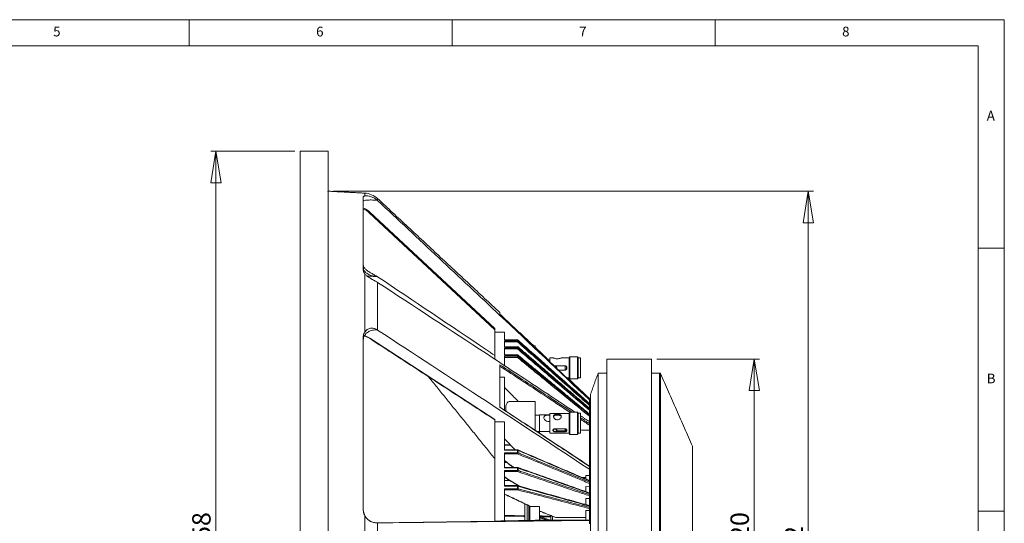
# Model space of a CAD drawing. Units: millimetres. Extents: x 5 to 415, y 5 to 292.
# Drawn here: x 228 to 415, y 196 to 292 of the extents above; entities that cross this region are included whole.
import ezdxf

# ---------------------------------------------------------------- set-up
doc = ezdxf.new("R2010")
doc.units = ezdxf.units.MM
doc.header["$PDSIZE"] = -1
doc.styles.add('SLDTEXTSTYLE0', font='TXT', dxfattribs={"width": 0.75})
doc.dimstyles.new('SLDDIMSTYLE1', dxfattribs={"dimtxt": 3.5, "dimasz": 6, "dimexe": 0, "dimexo": 0.0625, "dimgap": 0.875, "dimtad": 1, "dimtoh": 1, "dimdec": 0, "dimlfac": 3, "dimzin": 12, "dimdsep": 46, "dimtxsty": 'Standard', "dimblk1": 'CLOSED', "dimblk2": 'CLOSED', "dimsah": 1, "dimcen": 0.09, "dimadec": 0, "dimazin": 0, "dimtfac": 1, "dimtdec": 0, "dimtofl": 0, "dimtmove": 0, "dimatfit": 3, "dimldrblk": 'CLOSED', "dimfxl": 0, "dimtolj": 1, "dimtzin": 12, "dimarcsym": 0})
doc.dimstyles.new('SLDDIMSTYLE2', dxfattribs={"dimtxt": 3.5, "dimasz": 6, "dimexe": 0, "dimexo": 0.0625, "dimgap": 0.875, "dimtad": 1, "dimtoh": 1, "dimlfac": 3, "dimzin": 12, "dimdsep": 46, "dimtxsty": 'Standard', "dimblk1": 'CLOSED', "dimblk2": 'CLOSED', "dimsah": 1, "dimcen": 0.09, "dimadec": 0, "dimazin": 0, "dimtfac": 1, "dimtofl": 0, "dimtmove": 0, "dimatfit": 3, "dimldrblk": 'CLOSED', "dimfxl": 0, "dimtolj": 1, "dimtzin": 12, "dimarcsym": 0})

# ---------------------------------------------------------------- blocks, each defined once
blk = doc.blocks.new('_CLOSED')
at = {"color": 0, "linetype": 'ByBlock', "lineweight": -2}
for p, q in [((-1, 0.166667), (0, 0)), ((-1, 0.166667), (-1, -0.166667)), ((0, 0), (-1, -0.166667)), ((0, 0), (-1, 0))]:
    blk.add_line(p, q, dxfattribs=at)
blk = doc.blocks.new('*D5')
at = {"color": 7, "linetype": 'Continuous', "lineweight": 0}
for p, q in [((287.44, 259.36), (378.74, 259.36)), ((377.74, 122.17), (377.74, 259.36)), ((287.44, 122.17), (378.74, 122.17))]:
    blk.add_line(p, q, dxfattribs=at)
at = {"color": 7, "linetype": 'Continuous', "lineweight": 0, "xscale": 6, "yscale": 6}
for p, rotation in [((377.74, 259.36, 0.03), 90.0000000000004), ((377.74, 122.17, 0.03), 270.0000000000004)]:
    blk.add_blockref('_CLOSED', p, dxfattribs=dict(at, rotation=rotation))
at = {"color": 7, "linetype": 'Continuous', "lineweight": 0, "insert": (373.23, 187.71), "char_height": 3.5, "attachment_point": 1, "rotation": 90, "style": 'SLDTEXTSTYLE0'}
blk.add_mtext('412', dxfattribs=at)
blk = doc.blocks.new('*D6')
at = {"color": 7, "linetype": 'Continuous', "lineweight": 0}
for p, q in [((348.91, 227.43), (368.46, 227.43)), ((367.46, 227.43), (367.46, 154.1)), ((348.91, 154.1), (368.46, 154.1))]:
    blk.add_line(p, q, dxfattribs=at)
at = {"color": 7, "linetype": 'Continuous', "lineweight": 0, "xscale": 6, "yscale": 6}
for p, rotation in [((367.46, 227.43, -49.94), 90.0000000000004), ((367.46, 154.1, -49.94), 270.0000000000004)]:
    blk.add_blockref('_CLOSED', p, dxfattribs=dict(at, rotation=rotation))
at = {"color": 7, "linetype": 'Continuous', "lineweight": 0, "char_height": 3.5, "attachment_point": 1, "rotation": 90, "style": 'SLDTEXTSTYLE0'}
for s, insert in [('220', (362.94, 190.35)), ('%%c', (362.94, 185.07))]:
    blk.add_mtext(s, dxfattribs=dict(at, insert=insert))
blk = doc.blocks.new('*D10')
at = {"color": 7, "linetype": 'Continuous', "lineweight": 0}
for p, q in [((280.11, 266.96), (264.11, 266.96)), ((265.11, 114.56), (265.11, 266.96)), ((280.11, 114.56), (264.11, 114.56))]:
    blk.add_line(p, q, dxfattribs=at)
at = {"color": 7, "linetype": 'Continuous', "lineweight": 0, "xscale": 6, "yscale": 6}
for p, rotation in [((265.11, 266.96, -49.94), 90.0000000000004), ((265.11, 114.56, -49.94), 270.0000000000004)]:
    blk.add_blockref('_CLOSED', p, dxfattribs=dict(at, rotation=rotation))
at = {"color": 7, "linetype": 'Continuous', "lineweight": 0, "char_height": 3.5, "attachment_point": 1, "rotation": 90, "style": 'SLDTEXTSTYLE0'}
for s, insert in [('458', (260.6, 190.35)), ('%%c', (260.6, 185.07))]:
    blk.add_mtext(s, dxfattribs=dict(at, insert=insert))

msp = doc.modelspace()

# ---------------------------------------------------------------- linework, layer by layer
at = {"color": 7, "linetype": 'Continuous', "lineweight": 0}
for p, q in [((415, 292), (5, 292)), ((260, 287), (260, 292)), ((310, 292), (310, 287)), ((360, 287), (360, 292)), ((415, 5), (415, 292)), ((410, 287), (10, 287)), ((410, 287), (410, 60.25)), ((415, 248.5), (410, 248.5)), ((410, 198.5), (415, 198.5))]:
    msp.add_line(p, q, dxfattribs=at)
at = {"color": 7, "linetype": 'Continuous', "lineweight": 15}
for p, q in [((281.111, 266.9647), (281.111, 114.5647)), ((286.4444, 266.9647), (286.4444, 114.5647)), ((293.4143, 258.9978), (293.4143, 258.4581)), ((293.111, 258.3091), (293.111, 244.4003)), ((295.711, 257.6972), (295.711, 257.6595)), ((295.8338, 257.9708), (295.8338, 257.587)), ((318.111, 233.0173), (294.2646, 255.2526)), ((294.3783, 255.3724), (318.111, 233.2431)), ((293.4143, 243.6211), (293.4143, 232.575)), ((295.711, 243.1657), (295.711, 243.1388)), ((295.8338, 242.0119), (295.8338, 232.9435)), ((319.111, 236.2645), (319.111, 235.8335)), ((295.711, 233.0204), (295.711, 232.9941)), ((318.111, 232.5388), (318.111, 233.2431)), ((319.9444, 232.5388), (318.111, 232.5388)), ((318.111, 232.5388), (318.111, 227.4623)), ((319.9444, 232.5388), (319.9444, 231.0533)), ((293.111, 231.6091), (293.111, 198.8482)), ((294.3783, 231.3972), (318.111, 215.9458)), ((322.441, 231.0533), (319.9444, 231.0533)), ((319.9444, 230.8969), (322.441, 230.8969)), ((319.9444, 230.8969), (319.9444, 229.7671)), ((322.441, 230.6852), (319.9444, 230.6852)), ((322.441, 231.0613), (322.441, 231.0533)), ((322.441, 230.8969), (322.441, 231.0533)), ((322.441, 230.6852), (322.441, 230.8969)), ((322.5547, 231.0107), (322.5547, 230.8544)), ((322.441, 229.7671), (319.9444, 229.7671)), ((319.9444, 229.5699), (322.441, 229.5699)), ((319.9444, 229.5699), (319.9444, 228.1842)), ((322.441, 229.3499), (319.9444, 229.3499)), ((322.441, 229.7802), (322.441, 229.7671)), ((322.441, 229.5699), (322.441, 229.7671)), ((322.441, 229.5699), (322.441, 229.3499)), ((322.5547, 229.7259), (322.5547, 229.5289)), ((325.7777, 229.9286), (325.7777, 229.5807)), ((322.441, 228.1842), (319.9444, 228.1842)), ((319.9444, 227.9476), (322.441, 227.9476)), ((319.9444, 227.9476), (319.9444, 226.2451)), ((322.441, 227.721), (319.9444, 227.721)), ((322.441, 228.2035), (322.441, 228.1842)), ((322.441, 227.9476), (322.441, 228.1842)), ((322.441, 227.721), (322.441, 227.9476)), ((322.5547, 228.1446), (322.5547, 227.9083)), ((328.611, 227.6452), (328.611, 226.8975)), ((332.289, 227.6452), (332.289, 223.8786)), ((332.3724, 227.8786), (332.3724, 223.6452)), ((333.8724, 227.8786), (333.8724, 223.6452)), ((333.9557, 227.6619), (333.9557, 223.8619)), ((334.4444, 227.6619), (334.4444, 223.8619)), ((339.4444, 154.098), (339.4444, 227.4313)), ((347.911, 154.098), (347.911, 227.4313)), ((319.111, 226.3508), (319.111, 218.2151)), ((329.5777, 226.1388), (331.4444, 226.1388)), ((330.2416, 225.3416), (331.4444, 225.3416)), ((331.4444, 225.3389), (330.2446, 225.3389)), ((331.4444, 225.3389), (331.4444, 225.3416)), ((331.511, 226.1284), (331.511, 225.3416)), ((337.7777, 224.7647), (337.7777, 156.7647)), ((349.469, 224.7647), (349.469, 169.3475)), ((349.6215, 224.6652), (349.6215, 169.4102)), ((319.111, 224.0079), (319.9444, 224.0079)), ((319.9444, 224.0079), (319.9444, 217.7182)), ((325.7777, 219.3676), (325.7777, 213.8798)), ((336.111, 219.7869), (336.111, 219.6456)), ((336.111, 219.6997), (336.111, 218.9703)), ((336.111, 219.6456), (336.111, 217.9548)), ((336.3444, 220.7647), (336.3444, 160.7647)), ((332.3724, 217.3176), (332.3724, 213.0842)), ((333.8724, 217.3176), (333.8724, 213.0842)), ((336.111, 219.013), (336.111, 218.9703)), ((336.111, 218.9643), (336.111, 218.8861)), ((336.111, 218.7621), (336.111, 218.2835)), ((336.111, 218.7621), (336.111, 218.0693)), ((336.111, 218.6165), (336.111, 217.271)), ((336.111, 218.1894), (336.111, 216.8646)), ((336.111, 218.0595), (336.111, 217.9609)), ((336.111, 217.6849), (336.111, 216.9616)), ((336.111, 217.271), (336.111, 216.9764)), ((336.111, 217.1572), (336.111, 215.8822)), ((318.111, 215.454), (318.111, 215.9458)), ((319.9444, 215.454), (318.111, 215.454)), ((318.111, 215.454), (318.111, 196.5722)), ((319.9444, 215.454), (319.9444, 210.0622)), ((326.6444, 216.7842), (326.6444, 214.0673)), ((328.611, 217.0842), (328.611, 213.3176)), ((332.289, 217.0842), (332.289, 213.3176)), ((333.9557, 217.1009), (333.9557, 213.3009)), ((334.4444, 217.1009), (334.4444, 213.3009)), ((336.111, 216.9469), (336.111, 216.8287)), ((336.111, 216.5484), (336.111, 215.3028)), ((336.111, 216.3844), (336.111, 215.5639)), ((336.111, 215.9215), (336.111, 215.5199)), ((336.111, 215.5199), (336.111, 215.1524)), ((326.611, 214.5342), (326.611, 213.3434)), ((326.6444, 214.0673), (326.6444, 213.6176)), ((329.5777, 214.1626), (331.4444, 214.1626)), ((329.5777, 213.6041), (329.5777, 213.6198)), ((331.4444, 213.6041), (329.5777, 213.6041)), ((329.8855, 213.7633), (331.4444, 213.7633)), ((331.4444, 213.6041), (331.4444, 213.7633)), ((331.511, 214.1461), (331.511, 213.7552)), ((331.5944, 214.0489), (331.6215, 214.0521)), ((336.111, 214.8574), (336.111, 213.8686)), ((336.111, 213.8686), (336.111, 205.9934)), ((321.1139, 211.0682), (319.9444, 211.0682)), ((322.441, 210.0622), (319.9444, 210.0622)), ((322.441, 210.1529), (322.441, 210.0622)), ((322.441, 209.6156), (322.441, 210.0622)), ((322.5547, 210.0418), (322.5547, 209.5957)), ((355.7161, 210.8289), (355.7161, 178.1259)), ((355.7444, 210.6945), (355.7444, 178.2105)), ((319.9444, 209.6156), (322.441, 209.6156)), ((319.9444, 209.6156), (319.9444, 206.7048)), ((322.441, 209.3919), (319.9444, 209.3919)), ((322.441, 209.6156), (322.441, 209.3919)), ((320.3585, 207.7699), (319.9444, 207.7699)), ((322.441, 206.7048), (319.9444, 206.7048)), ((319.9444, 206.2403), (322.441, 206.2403)), ((319.9444, 206.2403), (319.9444, 203.2262)), ((322.441, 206.024), (319.9444, 206.024)), ((322.441, 206.8088), (322.441, 206.7048)), ((322.441, 206.2403), (322.441, 206.7048)), ((322.441, 206.024), (322.441, 206.2403)), ((322.5547, 206.688), (322.5547, 206.2239)), ((336.111, 207.0051), (336.111, 206.4516)), ((336.111, 206.4516), (336.111, 205.271)), ((320.9487, 204.3423), (319.9444, 204.3423)), ((335.4444, 204.9143), (334.7045, 204.9143)), ((335.4444, 205.296), (335.4444, 204.605)), ((336.111, 205.271), (336.111, 204.3193)), ((336.111, 204.2345), (336.111, 204.0114)), ((322.441, 203.2262), (319.9444, 203.2262)), ((319.9444, 202.7472), (322.441, 202.7472)), ((319.9444, 202.7472), (319.9444, 196.5722)), ((322.441, 202.54), (319.9444, 202.54)), ((322.441, 203.3438), (322.441, 203.2262)), ((322.441, 202.7472), (322.441, 203.2262)), ((322.441, 202.54), (322.441, 202.7472)), ((322.5547, 203.213), (322.5547, 202.7345)), ((336.111, 203.1327), (335.4444, 203.1482)), ((335.4444, 203.1482), (335.4444, 202.2152)), ((336.111, 203.7606), (336.111, 203.1327)), ((336.111, 203.1327), (336.111, 201.978)), ((336.111, 200.8965), (335.4444, 200.9092)), ((335.4444, 200.9092), (335.4444, 199.7543)), ((336.111, 201.8815), (336.111, 201.6493)), ((336.111, 201.4108), (336.111, 200.8965)), ((336.111, 200.8965), (336.111, 199.1119)), ((323.8537, 199.8914), (323.8537, 196.7075)), ((324.2939, 199.6894), (324.2939, 196.7203)), ((324.5877, 199.5419), (324.5877, 196.7154)), ((324.7777, 199.4432), (324.7777, 196.7188)), ((326.611, 199.3752), (324.9711, 199.3752)), ((326.611, 199.3752), (326.611, 196.7188)), ((336.111, 198.5832), (335.4444, 198.593)), ((335.4444, 198.593), (335.4444, 196.7548)), ((336.111, 199.4438), (336.111, 199.2044)), ((336.111, 198.9801), (336.111, 198.5832)), ((336.111, 198.5832), (336.111, 196.7553)), ((293.4143, 197.6279), (293.4143, 182.1999)), ((318.111, 196.5634), (295.354, 196.2971)), ((318.111, 196.5634), (318.111, 196.5722)), ((318.111, 196.5722), (319.9444, 196.5722)), ((319.111, 196.604), (319.9444, 196.604)), ((324.7777, 196.7179), (324.7777, 196.7188)), ((324.7777, 196.7188), (326.611, 196.7188)), ((325.7777, 196.7509), (326.611, 196.7509)), ((326.611, 198.4175), (326.9167, 198.413)), ((326.611, 197.4333), (328.7777, 197.4333)), ((326.611, 197.41), (326.9167, 197.4061)), ((335.4444, 196.7617), (326.611, 196.7617)), ((326.7059, 196.7624), (326.7059, 197.2476)), ((328.7777, 197.6749), (328.7777, 196.7782)), ((329.111, 197.5476), (329.111, 196.7617)), ((335.4444, 197.2574), (329.8141, 197.2574)), ((336.111, 196.734), (336.111, 196.7553)), ((336.111, 196.734), (336.111, 196.0892)), ((295.711, 196.257), (295.711, 196.2565)), ((295.8338, 196.2579), (295.8338, 183.5922))]:
    msp.add_line(p, q, dxfattribs=at)
at = {"color": 7, "linetype": 'Continuous', "lineweight": 15, "flags": 128}
for points in [[(322.5547, 231.0107), (322.5525, 231.0184), (322.5517, 231.0192)], [(322.5547, 229.7259), (322.5525, 229.7363), (322.5497, 229.7399)], [(322.5547, 228.1446), (322.5525, 228.1577), (322.5471, 228.1653)], [(328.611, 215.637), (328.4736, 215.5709), (328.1981, 215.5486), (327.9658, 215.6125), (327.7547, 215.7448), (327.5702, 215.9474), (327.4613, 216.1806), (327.4507, 216.3775), (327.517, 216.5241), (327.6531, 216.632), (327.8681, 216.7029), (328.147, 216.7345), (328.2777, 216.7374), (328.2777, 216.7374)], [(329.5777, 213.6198), (329.7052, 213.6376), (329.8134, 213.688), (329.8856, 213.7635), (329.911, 213.8526), (329.8856, 213.9416), (329.8134, 214.0171), (329.7052, 214.0676), (329.5777, 214.0853), (329.4501, 214.0676), (329.342, 214.0171), (329.2697, 213.9416), (329.2444, 213.8526), (329.2697, 213.7635), (329.342, 213.688), (329.4501, 213.6376), (329.5777, 213.6198)], [(331.5379, 214.1499), (331.5354, 214.1482), (331.5174, 214.1293), (331.511, 214.1071), (331.5174, 214.0848), (331.5354, 214.0659), (331.5625, 214.0533), (331.5944, 214.0489), (331.6102, 214.05)], [(331.5379, 214.1499), (331.5354, 214.1482), (331.5174, 214.1293), (331.511, 214.1071), (331.5174, 214.0848), (331.5354, 214.0659), (331.5625, 214.0533), (331.5944, 214.0489)]]:
    msp.add_lwpolyline(points, dxfattribs=at)
at = {"color": 7, "linetype": 'Continuous', "lineweight": 15}
for centre, radius, start, end in [((293.2132, 255.1606), 3.8425, 47, 87), ((291.9914, 252.8126), 3.5, 47.00214, 71.343902), ((291.9914, 252.8146), 3.3334, 47.00254, 70.373479), ((290.9242, 258.5361), 4.684, 315.492602, 317.512696), ((292.2557, 228.0731), 3.944, 57.440375, 74.401527), ((294.3173, 231.4566), 0.0851, 249.428347, 315.788298), ((322.441, 230.8946), 0.1667, 48.375537, 90), ((322.4416, 230.8819), 0.1713, 48.702927, 90.197629), ((322.4416, 230.7252), 0.1717, 48.83201, 90.21453), ((322.182, 230.982), 0.3939, 311.11454, 341.10746), ((322.441, 229.6136), 0.1667, 49.285507, 90), ((322.4419, 229.5925), 0.1746, 49.792304, 90.31441), ((322.442, 229.3948), 0.1751, 49.960649, 90.333901), ((322.2062, 229.6246), 0.3614, 310.521723, 344.631775), ((322.441, 228.0368), 0.1667, 50.443398, 90), ((322.4424, 228.0051), 0.179, 51.157783, 90.44519), ((322.4424, 227.7679), 0.1797, 51.367429, 90.461491), ((322.2227, 227.9816), 0.34, 309.953398, 347.546747), ((329.5777, 225.7383), 0.3333, 347.573816, 105.562548), ((349.469, 224.598), 0.1667, 23.772349, 90), ((322.441, 209.9863), 0.1667, 66.811365, 90), ((322.446, 209.7632), 0.2991, 68.688169, 90.952985), ((322.4575, 210.0546), 0.098, 352.489005, 59.908062), ((355.411, 210.6945), 0.3333, 0, 23.772349), ((322.4461, 209.3106), 0.3051, 69.150388, 90.9559), ((322.3189, 209.5936), 0.2357, 301.184901, 0.516468), ((322.441, 206.6421), 0.1667, 70.478366, 90), ((322.4465, 206.3501), 0.3548, 72.246492, 90.883972), ((322.4465, 205.8759), 0.3645, 72.740846, 90.868034), ((322.3357, 206.2162), 0.2191, 298.73047, 2.029817), ((322.4475, 206.7028), 0.1082, 352.116181, 62.958246), ((322.441, 203.1771), 0.1667, 74.462843, 90), ((322.4468, 202.7794), 0.4468, 76.026769, 90.740077), ((322.4468, 202.2836), 0.4636, 76.551114, 90.720844), ((322.3529, 202.722), 0.2022, 295.841629, 3.562965), ((322.4359, 203.2287), 0.1198, 352.453272, 65.476889)]:
    msp.add_arc(centre, radius, start, end, dxfattribs=at)
for points in [[(286.4444, 266.9647), (281.111, 266.9647)], [(293.4143, 258.9978), (286.4444, 259.3631)], [(295.711, 257.6972), (295.8338, 257.587)], [(319.111, 236.2645), (295.8338, 257.9708)], [(293.8513, 243.2089), (295.711, 243.1388)], [(295.711, 243.1657), (295.8338, 243.0869)], [(295.8338, 242.0119), (295.711, 242.0888)], [(319.111, 235.9761), (325.5348, 229.9286)], [(295.711, 233.0204), (295.8338, 232.9435)], [(294.2874, 231.3769), (318.111, 215.8662)], [(322.441, 231.0613), (319.9444, 231.0613)], [(336.1112, 218.9702), (322.5517, 231.0192)], [(322.441, 229.7802), (319.9444, 229.7802)], [(336.1117, 218.0688), (322.5497, 229.7399)], [(325.7777, 229.9286), (325.3832, 229.9286)], [(322.441, 228.2035), (319.9444, 228.2035)], [(336.112, 216.9608), (322.5471, 228.1653)], [(329.2832, 227.6452), (328.611, 227.6452)], [(332.289, 227.6452), (330.77, 227.6452)], [(332.3724, 227.8786), (332.289, 227.6452)], [(333.8724, 227.8786), (332.3724, 227.8786)], [(333.9557, 227.6619), (333.8724, 227.8786)], [(334.4444, 227.6619), (333.9557, 227.6619)], [(347.911, 227.4313), (339.4444, 227.4313)], [(329.911, 225.7383), (329.911, 225.742)], [(337.7777, 224.7647), (336.3444, 220.7647)], [(339.4444, 224.7647), (337.7777, 224.7647)], [(349.469, 224.7647), (347.911, 224.7647)], [(355.7161, 210.8289), (349.6215, 224.6652)], [(318.111, 208.4992), (305.5244, 224.0609)], [(331.7875, 223.8786), (332.289, 223.8786)], [(331.9384, 223.8786), (336.111, 219.9297)], [(332.289, 223.8786), (332.3724, 223.6452)], [(332.3724, 223.6452), (333.8724, 223.6452)], [(333.8724, 223.6452), (333.9557, 223.8619)], [(333.9557, 223.8619), (334.4444, 223.8619)], [(322.6022, 219.3676), (319.9444, 222.0492)], [(325.7777, 219.3676), (321.0287, 219.3676)], [(336.1117, 219.1895), (336.111, 219.1901)], [(332.3724, 217.3176), (332.289, 217.0842)], [(333.8724, 217.3176), (332.3724, 217.3176)], [(333.9557, 217.1009), (333.8724, 217.3176)], [(336.111, 218.97), (336.111, 218.9643)], [(336.1117, 217.3003), (336.111, 217.3009)], [(326.6444, 216.7509), (325.7777, 216.7509)], [(328.611, 216.7842), (326.6444, 216.7842)], [(332.289, 217.0842), (328.611, 217.0842)], [(334.4444, 217.1009), (333.9557, 217.1009)], [(336.111, 215.5199), (334.4444, 216.6225)], [(334.4444, 216.2531), (336.111, 215.1524)], [(336.111, 214.8574), (334.4444, 215.9587)], [(326.129, 213.6509), (326.6444, 213.6509)], [(326.6444, 213.6176), (328.611, 213.6176)], [(329.2444, 214.0118), (329.2444, 213.8526)], [(329.911, 214.0825), (329.911, 214.1626)], [(329.911, 213.8526), (329.911, 214.0673)], [(331.679, 213.8369), (331.5854, 214.1268)], [(331.679, 213.8369), (331.5854, 214.1268)], [(331.7091, 213.7968), (331.6951, 213.8155)], [(331.7091, 213.7968), (331.6951, 213.8155)], [(322.017, 210.1529), (319.9444, 212.2534)], [(328.611, 213.3176), (332.289, 213.3176)], [(332.289, 213.3176), (332.3724, 213.0842)], [(332.3724, 213.0842), (333.8724, 213.0842)], [(333.8724, 213.0842), (333.9557, 213.3009)], [(333.9557, 213.3009), (334.4444, 213.3009)], [(336.3444, 212.7647), (336.111, 212.7647)], [(321.0936, 211.0887), (319.9444, 211.0887)], [(322.441, 210.1529), (319.9444, 210.1529)], [(336.112, 204.3113), (322.5066, 210.1394)], [(319.9426, 208.0803), (321.6462, 206.8088)], [(319.9444, 208.1376), (321.7246, 206.8088)], [(320.3395, 207.7841), (319.9444, 207.7841)], [(322.441, 206.8088), (319.9444, 206.8088)], [(336.112, 201.9719), (322.4967, 206.7992)], [(319.9428, 204.9574), (322.6801, 203.2836)], [(320.9342, 204.3512), (319.9444, 204.3512)], [(335.4444, 205.296), (336.111, 205.271)], [(319.9444, 203.428), (320.0992, 203.3438)], [(322.441, 203.3438), (319.9444, 203.3438)], [(336.1113, 199.5494), (322.4856, 203.3377)], [(319.9443, 201.7228), (324.8753, 199.396)], [(319.111, 196.6146), (324.7777, 196.7179)], [(319.9444, 197.653), (323.8537, 197.6066)], [(323.8537, 197.494), (319.9444, 197.5652)], [(326.611, 197.5738), (328.7777, 197.5481)], [(328.109, 196.7617), (326.7059, 197.2476)], [(326.7059, 196.7624), (326.7081, 196.7617)], [(326.8656, 198.4137), (329.7217, 197.2746)], [(336.111, 196.7553), (335.4444, 196.7548)], [(295.8338, 196.2579), (295.711, 196.2565)]]:
    msp.add_open_spline(points, degree=1, dxfattribs=at)
for points, knots in [([(293.111, 258.3091), (293.1362, 258.3491), (293.1727, 258.407), (293.3572, 258.4461), (293.4143, 258.4581)], [0, 0, 0, 0, 0.6900828, 1, 1, 1, 1]), ([(293.4143, 258.4581), (293.5559, 258.4746), (293.8395, 258.5076), (294.472, 258.4021), (295.1358, 258.1356), (295.5204, 257.8424), (295.711, 257.6972)], [0, 0, 0, 0, 0.25887185, 0.51858213, 0.76148593, 1, 1, 1, 1]), ([(295.711, 257.6595), (295.4204, 257.6717), (294.8392, 257.6963), (294.0631, 257.6883), (293.4763, 257.6416), (293.158, 257.5635), (293.1247, 257.4953), (293.111, 257.4674)], [0, 0, 0, 0, 0.21313519, 0.42629293, 0.63896405, 0.85175008, 1, 1, 1, 1]), ([(295.8338, 257.587), (303.6019, 250.3136), (317.0658, 237.707), (330.4492, 225.015), (336.111, 219.6456)], [0, 0, 0, 0, 0.57694966, 1, 1, 1, 1]), ([(293.111, 245.4425), (293.1362, 245.2639), (293.1727, 245.005), (293.3572, 244.7625), (293.4143, 244.6874)], [0, 0, 0, 0, 0.69008317, 1, 1, 1, 1]), ([(295.711, 243.1388), (295.4204, 243.1676), (294.8392, 243.2254), (294.0631, 243.5333), (293.4763, 243.9612), (293.158, 244.4226), (293.1247, 244.7184), (293.111, 244.8398)], [0, 0, 0, 0, 0.21313507, 0.42629266, 0.63896357, 0.85174976, 1, 1, 1, 1]), ([(293.4143, 243.6211), (293.2991, 243.7978), (293.132, 244.0539), (293.116, 244.3183), (293.111, 244.4003)], [0, 0, 0, 0, 0.6900478, 1, 1, 1, 1]), ([(293.4143, 244.6874), (293.5559, 244.5445), (293.8395, 244.2582), (294.472, 243.8667), (295.1358, 243.5029), (295.5204, 243.2774), (295.711, 243.1657)], [0, 0, 0, 0, 0.25887159, 0.51858215, 0.76148626, 1, 1, 1, 1]), ([(295.711, 242.0888), (295.498, 242.2103), (295.0708, 242.4541), (294.3754, 242.8375), (293.7883, 243.225), (293.5365, 243.4917), (293.4143, 243.6211)], [0, 0, 0, 0, 0.26480961, 0.53103359, 0.77244911, 1, 1, 1, 1]), ([(295.8338, 243.0869), (302.7437, 238.4621), (310.1845, 233.482), (317.5831, 228.4699), (318.111, 228.1122)], [0, 0, 0, 0, 0.92864363, 1, 1, 1, 1]), ([(333.3711, 217.3325), (329.4676, 219.9201), (323.8632, 223.6351), (311.3471, 231.859), (302.735, 237.4953), (295.8338, 242.0119)], [0, 0, 0, 0, 0.31318667, 0.44964001, 1, 1, 1, 1]), ([(336.111, 219.7869), (333.2781, 222.4715), (327.6219, 227.8315), (321.9447, 233.1692), (319.111, 235.8335)], [0, 0, 0, 0, 0.50086433, 1, 1, 1, 1]), ([(295.711, 232.9941), (295.4204, 232.9826), (294.8392, 232.9596), (294.0631, 232.6404), (293.4763, 232.1464), (293.158, 231.5746), (293.1247, 231.1824), (293.111, 231.0213)], [0, 0, 0, 0, 0.21313491, 0.42629227, 0.63896312, 0.85174976, 1, 1, 1, 1]), ([(293.111, 231.6091), (293.1362, 231.8443), (293.1727, 232.1851), (293.3572, 232.4827), (293.4143, 232.575)], [0, 0, 0, 0, 0.69008071, 1, 1, 1, 1]), ([(293.4143, 232.575), (293.5559, 232.7412), (293.8395, 233.0741), (294.472, 233.3164), (295.1358, 233.3034), (295.5204, 233.1142), (295.711, 233.0204)], [0, 0, 0, 0, 0.25887196, 0.51858195, 0.76148672, 1, 1, 1, 1]), ([(295.8338, 232.9435), (302.7383, 228.4294), (316.2019, 219.6268), (329.5891, 210.7676), (336.111, 206.4516)], [0, 0, 0, 0, 0.51282003, 1, 1, 1, 1]), ([(293.3418, 231.8001), (293.4255, 231.7766), (293.6914, 231.702), (294.005, 231.5505), (294.2191, 231.4189), (294.2874, 231.3769)], [0, 0, 0, 0, 0.238205169, 0.756950068, 1, 1, 1, 1]), ([(336.111, 218.6165), (335.3013, 219.3313), (332.996, 221.3666), (328.4393, 225.3895), (324.6923, 228.6976), (322.441, 230.6852)], [0, 0, 0, 0, 0.1776913, 0.50592832, 1, 1, 1, 1]), ([(336.111, 218.9643), (336.0298, 219.0365), (335.6235, 219.3975), (333.917, 220.914), (329.4795, 224.8572), (325.367, 228.5116), (322.5547, 231.0107)], [0, 0, 0, 0, 0.01798294, 0.08991472, 0.37764181, 1, 1, 1, 1]), ([(322.5547, 230.8544), (322.6359, 230.7827), (323.0422, 230.424), (324.7487, 228.9174), (329.1862, 224.9997), (333.2987, 221.369), (336.111, 218.8861)], [0, 0, 0, 0, 0.01798298, 0.08991481, 0.37764182, 1, 1, 1, 1]), ([(336.111, 217.6849), (335.2782, 218.3956), (332.9729, 220.3628), (328.4162, 224.2511), (324.6923, 227.4288), (322.441, 229.3499)], [0, 0, 0, 0, 0.182769317, 0.505928293, 1, 1, 1, 1]), ([(336.111, 218.0595), (336.0298, 218.1294), (335.6235, 218.4791), (333.917, 219.9476), (329.4795, 223.7665), (325.367, 227.3057), (322.5547, 229.7259)], [0, 0, 0, 0, 0.01798291, 0.08991466, 0.3776418, 1, 1, 1, 1]), ([(322.5547, 229.5289), (322.6359, 229.4595), (323.0422, 229.1128), (324.7487, 227.6566), (329.1862, 223.87), (333.2987, 220.3607), (336.111, 217.9609)], [0, 0, 0, 0, 0.0179829, 0.08991476, 0.3776418, 1, 1, 1, 1]), ([(325.7777, 229.6999), (326.3879, 229.1264), (327.2948, 228.2741), (328.1984, 227.4183), (328.494, 227.1383)], [0, 0, 0, 0, 0.67285922, 1, 1, 1, 1]), ([(336.111, 216.5484), (335.25, 217.2521), (332.9447, 219.1363), (328.388, 222.8605), (324.6923, 225.881), (322.441, 227.721)], [0, 0, 0, 0, 0.18895181, 0.50592835, 1, 1, 1, 1]), ([(336.111, 216.9469), (336.0298, 217.0141), (335.6235, 217.3497), (333.917, 218.7592), (329.4795, 222.4247), (325.367, 225.8216), (322.5547, 228.1446)], [0, 0, 0, 0, 0.01798296, 0.08991475, 0.37764181, 1, 1, 1, 1]), ([(322.5547, 227.9083), (322.6359, 227.8419), (323.0422, 227.5098), (324.7487, 226.1151), (329.1862, 222.4883), (333.2987, 219.1272), (336.111, 216.8287)], [0, 0, 0, 0, 0.01798291, 0.08991468, 0.37764178, 1, 1, 1, 1]), ([(328.611, 227.1455), (328.5668, 227.1317), (328.4943, 227.109), (328.4088, 227.1081), (328.3754, 227.1078)], [0, 0, 0, 0, 0.6091549, 1, 1, 1, 1]), ([(330.0277, 227.4799), (329.9472, 227.4834), (329.7864, 227.4904), (329.5694, 227.5386), (329.3975, 227.5934), (329.2887, 227.638), (329.2849, 227.6416), (329.2832, 227.6432)], [0, 0, 0, 0, 0.19902172, 0.3976393, 0.60645856, 0.82328209, 1, 1, 1, 1]), ([(330.77, 227.6424), (330.7705, 227.6418), (330.7717, 227.6404), (330.6842, 227.6039), (330.5307, 227.5509), (330.3201, 227.5001), (330.1397, 227.481), (330.0442, 227.4801), (330.0277, 227.4799)], [0, 0, 0, 0, 0.15082629, 0.34504558, 0.54790402, 0.76313424, 0.95890498, 1, 1, 1, 1]), ([(319.111, 226.3508), (321.9451, 224.4915), (326.5267, 221.4857), (331.0914, 218.4684), (332.8324, 217.3176)], [0, 0, 0, 0, 0.61858196, 1, 1, 1, 1]), ([(332.3793, 217.3232), (330.7513, 218.4), (326.3375, 221.3193), (321.9072, 224.2265), (319.111, 226.0615)], [0, 0, 0, 0, 0.36882983, 1, 1, 1, 1]), ([(329.4336, 226.1063), (329.4473, 226.1134), (329.4918, 226.1362), (329.5426, 226.1377), (329.5777, 226.1388)], [0, 0, 0, 0, 0.3083071, 1, 1, 1, 1]), ([(329.4834, 226.0592), (329.4894, 226.062), (329.5293, 226.08), (329.6137, 226.0782), (329.7209, 226.0506), (329.8142, 225.9862), (329.8796, 225.895), (329.9119, 225.8079), (329.9078, 225.7563), (329.9067, 225.7422)], [0, 0, 0, 0, 0.032081456, 0.212191905, 0.389304095, 0.567760817, 0.749775528, 0.932084836, 1, 1, 1, 1]), ([(331.4444, 226.1388), (331.4888, 226.1345), (331.5776, 226.1258), (331.6961, 226.0584), (331.7876, 225.9585), (331.8411, 225.8322), (331.8496, 225.6961), (331.8136, 225.5663), (331.7373, 225.4552), (331.6279, 225.3749), (331.5234, 225.3419), (331.4613, 225.3395), (331.4444, 225.3389)], [0, 0, 0, 0, 0.105710519, 0.211362512, 0.318523816, 0.42672321, 0.533310183, 0.638199795, 0.743839715, 0.851547254, 0.959518449, 1, 1, 1, 1]), ([(331.4444, 225.3416), (331.471, 225.3432), (331.5412, 225.3474), (331.6497, 225.3902), (331.7541, 225.4755), (331.821, 225.5919), (331.8501, 225.6872), (331.843, 225.7363), (331.8424, 225.7407)], [0, 0, 0, 0, 0.127106708, 0.335075736, 0.546867847, 0.763470799, 0.978477893, 1, 1, 1, 1]), ([(331.839, 225.783), (331.8396, 225.7563), (331.841, 225.6858), (331.7948, 225.5769), (331.7101, 225.4746), (331.6096, 225.4084), (331.5378, 225.3975), (331.511, 225.3935)], [0, 0, 0, 0, 0.14199859, 0.37554378, 0.6130099, 0.85577628, 1, 1, 1, 1]), ([(331.511, 225.3941), (331.5455, 225.4017), (331.623, 225.4189), (331.7065, 225.472), (331.7398, 225.5207), (331.7482, 225.533)], [0, 0, 0, 0, 0.37394556, 0.84161226, 1, 1, 1, 1]), ([(331.7966, 225.97), (331.7816, 225.8338), (331.7629, 225.665), (331.7452, 225.5062), (331.7418, 225.4755)], [0, 0, 0, 0, 0.80675007, 1, 1, 1, 1]), ([(331.7966, 225.97), (331.7816, 225.8338), (331.7629, 225.665), (331.7452, 225.5062), (331.7418, 225.4755)], [0, 0, 0, 0, 0.80675007, 1, 1, 1, 1]), ([(320.2672, 217.5041), (320.2576, 217.5599), (320.187, 217.9714), (320.2153, 218.5956), (320.4491, 219.1579), (320.7407, 219.3946), (320.9794, 219.3445), (321.0287, 219.3341)], [0, 0, 0, 0, 0.04671719, 0.34448802, 0.6271441, 0.92290585, 1, 1, 1, 1]), ([(336.111, 219.9297), (336.111, 219.9308), (336.111, 219.933), (336.111, 219.9174), (336.111, 219.8861), (336.111, 219.8296), (336.111, 219.7622), (336.111, 219.7157), (336.111, 219.6997)], [0, 0, 0, 0, 0.12675444, 0.25333102, 0.38358191, 0.58532824, 0.85646566, 1, 1, 1, 1]), ([(336.111, 219.1888), (336.111, 219.1892), (336.111, 219.1916), (336.111, 219.1787), (336.111, 219.1456), (336.111, 219.0867), (336.111, 219.0368), (336.111, 219.013)], [0, 0, 0, 0, 0.034089816, 0.197501217, 0.422002077, 0.724076814, 1, 1, 1, 1]), ([(336.1107, 207.0604), (333.9963, 208.4618), (328.3447, 212.2076), (322.6654, 215.9327), (319.1107, 218.2643)], [0, 0, 0, 0, 0.37411243, 1, 1, 1, 1]), ([(336.111, 207.0051), (333.2781, 208.8809), (327.6219, 212.6259), (321.9447, 216.3542), (319.111, 218.2151)], [0, 0, 0, 0, 0.50086447, 1, 1, 1, 1]), ([(336.111, 218.8861), (336.111, 218.8797), (336.111, 218.867), (336.111, 218.8271), (336.111, 218.7679), (336.111, 218.6926), (336.111, 218.6411), (336.111, 218.6165)], [0, 0, 0, 0, 0.145212013, 0.289825002, 0.488499978, 0.75582113, 1, 1, 1, 1]), ([(336.111, 218.3497), (336.111, 218.3484), (336.111, 218.3453), (336.111, 218.314), (336.111, 218.2608), (336.111, 218.2125), (336.111, 218.1894)], [0, 0, 0, 0, 0.16318951, 0.3972868, 0.71227271, 1, 1, 1, 1]), ([(336.111, 218.068), (336.111, 218.0684), (336.111, 218.0706), (336.111, 218.0644), (336.111, 218.0595)], [0, 0, 0, 0, 0.19667598, 1, 1, 1, 1]), ([(336.111, 217.9609), (336.111, 217.9533), (336.111, 217.9382), (336.111, 217.8956), (336.111, 217.8345), (336.111, 217.759), (336.111, 217.7088), (336.111, 217.6849)], [0, 0, 0, 0, 0.14522044, 0.28982579, 0.4884926, 0.7558221, 1, 1, 1, 1]), ([(336.111, 217.2994), (336.111, 217.2992), (336.111, 217.2989), (336.111, 217.2735), (336.111, 217.2254), (336.111, 217.1792), (336.111, 217.1572)], [0, 0, 0, 0, 0.12273797, 0.36816676, 0.69838605, 1, 1, 1, 1]), ([(328.2777, 216.7374), (328.3656, 216.7368), (328.4849, 216.736), (328.5848, 216.717), (328.611, 216.712)], [0, 0, 0, 0, 0.73720947, 1, 1, 1, 1]), ([(330.0277, 215.8701), (329.9472, 215.8779), (329.7863, 215.8936), (329.5697, 216.0104), (329.3961, 216.1754), (329.2888, 216.3714), (329.2664, 216.5591), (329.3241, 216.7132), (329.4516, 216.8293), (329.6439, 216.9067), (329.8845, 216.9445), (330.1364, 216.9461), (330.3672, 216.9158), (330.5654, 216.8503), (330.714, 216.7397), (330.7866, 216.5832), (330.7737, 216.4006), (330.6858, 216.2151), (330.5303, 216.0432), (330.3202, 215.9159), (330.1397, 215.8725), (330.0442, 215.8704), (330.0277, 215.8701)], [0, 0, 0, 0, 0.050727179, 0.101351827, 0.15457641, 0.209840814, 0.262426932, 0.312105396, 0.362558459, 0.41630191, 0.471491981, 0.523311379, 0.572250395, 0.623190176, 0.677837756, 0.73241615, 0.783458328, 0.832984749, 0.884714037, 0.939598655, 0.989520614, 1, 1, 1, 1]), ([(330.7709, 216.3629), (330.773, 216.3758), (330.7847, 216.4467), (330.731, 216.5527), (330.6144, 216.6665), (330.4258, 216.7403), (330.1879, 216.7764), (329.9363, 216.7796), (329.7076, 216.7553), (329.508, 216.7), (329.3571, 216.599), (329.2779, 216.4791), (329.2852, 216.3881), (329.2874, 216.3616)], [0, 0, 0, 0, 0.02172186, 0.11918795, 0.21819777, 0.32517088, 0.43668841, 0.54012648, 0.63536596, 0.73496972, 0.84429385, 0.95459653, 1, 1, 1, 1]), ([(336.111, 216.9596), (336.111, 216.9601), (336.111, 216.9615), (336.111, 216.9527), (336.111, 216.9469)], [0, 0, 0, 0, 0.353129259, 1, 1, 1, 1]), ([(336.111, 216.8287), (336.111, 216.82), (336.111, 216.8027), (336.111, 216.7576), (336.111, 216.6951), (336.111, 216.6199), (336.111, 216.5715), (336.111, 216.5484)], [0, 0, 0, 0, 0.14521363, 0.28983235, 0.48850467, 0.7558204, 1, 1, 1, 1]), ([(329.5777, 213.6041), (329.5501, 213.605), (329.4787, 213.6074), (329.3691, 213.6317), (329.266, 213.6816), (329.1966, 213.7542), (329.1703, 213.8438), (329.1894, 213.9404), (329.2507, 214.0328), (329.3483, 214.1088), (329.4633, 214.1551), (329.5432, 214.1603), (329.5777, 214.1626)], [0, 0, 0, 0, 0.06575736, 0.17047594, 0.27673539, 0.38483689, 0.49224452, 0.59755218, 0.70257918, 0.80950755, 0.91771304, 1, 1, 1, 1]), ([(329.8814, 214.1626), (329.8939, 214.1406), (329.9121, 214.1086), (329.9079, 214.0778), (329.9067, 214.0681)], [0, 0, 0, 0, 0.68730851, 1, 1, 1, 1]), ([(331.4444, 214.1626), (331.4888, 214.1589), (331.5776, 214.1515), (331.6961, 214.095), (331.7876, 214.0146), (331.8411, 213.9186), (331.8496, 213.8223), (331.8136, 213.7371), (331.7373, 213.6695), (331.6279, 213.6237), (331.5234, 213.6057), (331.4613, 213.6044), (331.4444, 213.6041)], [0, 0, 0, 0, 0.1057106, 0.21136316, 0.31852483, 0.42672398, 0.53330957, 0.63819943, 0.74383926, 0.85154734, 0.95951837, 1, 1, 1, 1]), ([(331.4444, 213.7633), (331.471, 213.7641), (331.5413, 213.7662), (331.6493, 213.7892), (331.752, 213.8339), (331.7911, 213.8809), (331.8098, 213.9034)], [0, 0, 0, 0, 0.171393, 0.45182432, 0.73741202, 1, 1, 1, 1]), ([(336.111, 213.8686), (335.6782, 213.8847), (335.1226, 213.9055), (334.5671, 213.9262), (334.4444, 213.9308)], [0, 0, 0, 0, 0.77910986, 1, 1, 1, 1]), ([(336.111, 215.1524), (336.111, 215.1431), (336.111, 215.1245), (336.111, 215.0842), (336.111, 215.0329), (336.111, 214.9653), (336.111, 214.9031), (336.111, 214.8692), (336.111, 214.8574)], [0, 0, 0, 0, 0.12676298, 0.2533432, 0.38358658, 0.58533369, 0.8564703, 1, 1, 1, 1]), ([(336.111, 204.2345), (336.0298, 204.2694), (335.6235, 204.4434), (333.917, 205.1744), (329.4795, 207.0754), (325.367, 208.8371), (322.5547, 210.0418)], [0, 0, 0, 0, 0.01798295, 0.08991475, 0.37764187, 1, 1, 1, 1]), ([(336.111, 203.7606), (335.2442, 204.1177), (332.9388, 205.0673), (328.3821, 206.9445), (324.6923, 208.4645), (322.441, 209.3919)], [0, 0, 0, 0, 0.19023943, 0.5059283, 1, 1, 1, 1]), ([(322.5547, 209.5957), (322.6359, 209.5622), (323.0422, 209.3949), (324.7487, 208.6919), (329.1862, 206.8639), (333.2987, 205.1698), (336.111, 204.0114)], [0, 0, 0, 0, 0.01798292, 0.08991474, 0.37764172, 1, 1, 1, 1]), ([(336.111, 201.4108), (335.2733, 201.6936), (332.9679, 202.4715), (328.4112, 204.0093), (324.6923, 205.2643), (322.441, 206.024)], [0, 0, 0, 0, 0.1838534, 0.50592832, 1, 1, 1, 1]), ([(336.111, 201.8815), (336.0298, 201.9103), (335.6235, 202.0543), (333.917, 202.6594), (329.4795, 204.2328), (325.367, 205.6909), (322.5547, 206.688)], [0, 0, 0, 0, 0.01798301, 0.08991478, 0.3776418, 1, 1, 1, 1]), ([(322.5547, 206.2239), (322.6359, 206.1965), (323.0422, 206.0594), (324.7487, 205.4835), (329.1862, 203.9861), (333.2987, 202.5983), (336.111, 201.6493)], [0, 0, 0, 0, 0.01798301, 0.08991471, 0.37764172, 1, 1, 1, 1]), ([(336.111, 207.0609), (336.111, 207.0612), (336.111, 207.0618), (336.111, 207.0453), (336.111, 207.023), (336.111, 207.0078), (336.111, 207.0051)], [0, 0, 0, 0, 0.26805432, 0.59786467, 0.92923766, 1, 1, 1, 1]), ([(319.9444, 204.9965), (320.7977, 204.4747), (321.7496, 203.8926), (322.7016, 203.3105), (322.8002, 203.2502)], [0, 0, 0, 0, 0.89637569, 1, 1, 1, 1]), ([(336.111, 204.3088), (336.111, 204.3096), (336.111, 204.3123), (336.111, 204.2976), (336.111, 204.271), (336.111, 204.2461), (336.111, 204.2345)], [0, 0, 0, 0, 0.16557369, 0.50091631, 0.76882957, 1, 1, 1, 1]), ([(336.111, 198.9801), (335.2974, 199.192), (332.9921, 199.7923), (328.4354, 200.979), (324.6923, 201.9537), (322.441, 202.54)], [0, 0, 0, 0, 0.178553737, 0.505928271, 1, 1, 1, 1]), ([(336.111, 199.4438), (336.0298, 199.4664), (335.6235, 199.5793), (333.917, 200.0538), (329.4795, 201.2876), (325.367, 202.431), (322.5547, 203.213)], [0, 0, 0, 0, 0.01798301, 0.08991467, 0.37764178, 1, 1, 1, 1]), ([(322.5547, 202.7345), (322.6359, 202.7134), (323.0422, 202.6076), (324.7487, 202.1632), (329.1862, 201.0077), (333.2987, 199.9368), (336.111, 199.2044)], [0, 0, 0, 0, 0.01798306, 0.08991475, 0.37764185, 1, 1, 1, 1]), ([(336.111, 204.0114), (336.111, 203.9971), (336.111, 203.9686), (336.111, 203.9167), (336.111, 203.8576), (336.111, 203.8002), (336.111, 203.7734), (336.111, 203.7606)], [0, 0, 0, 0, 0.14521962, 0.28983014, 0.48850166, 0.75582521, 1, 1, 1, 1]), ([(319.9444, 201.747), (320.7977, 201.3444), (322.4732, 200.5538), (324.1488, 199.7631), (324.9711, 199.3752)], [0, 0, 0, 0, 0.50926086, 1, 1, 1, 1]), ([(336.111, 201.9694), (336.111, 201.9697), (336.111, 201.9704), (336.111, 201.9503), (336.111, 201.9198), (336.111, 201.8936), (336.111, 201.8815)], [0, 0, 0, 0, 0.25797224, 0.55617796, 0.79444858, 1, 1, 1, 1]), ([(336.111, 201.6493), (336.111, 201.6346), (336.111, 201.6053), (336.111, 201.554), (336.111, 201.4973), (336.111, 201.4444), (336.111, 201.4217), (336.111, 201.4108)], [0, 0, 0, 0, 0.14521146, 0.28982174, 0.48849835, 0.75581769, 1, 1, 1, 1]), ([(293.111, 198.8588), (293.1395, 198.5669), (293.1965, 197.9832), (293.6438, 197.2027), (294.3019, 196.6151), (295.0326, 196.3018), (295.5163, 196.2699), (295.711, 196.257)], [0, 0, 0, 0, 0.215168998, 0.430409148, 0.644065795, 0.856720518, 1, 1, 1, 1]), ([(293.4143, 197.6279), (293.2991, 197.9), (293.132, 198.2943), (293.116, 198.7172), (293.111, 198.8482)], [0, 0, 0, 0, 0.690047697, 1, 1, 1, 1]), ([(324.9711, 199.3752), (324.9416, 199.3762), (324.9073, 199.3774), (324.8801, 199.3953), (324.8764, 199.3978)], [0, 0, 0, 0, 0.86229214, 1, 1, 1, 1]), ([(336.111, 199.5486), (336.111, 199.5472), (336.111, 199.5446), (336.111, 199.5177), (336.111, 199.4837), (336.111, 199.4564), (336.111, 199.4438)], [0, 0, 0, 0, 0.33477145, 0.6021452, 0.81572829, 1, 1, 1, 1]), ([(336.111, 199.2044), (336.111, 199.1895), (336.111, 199.1595), (336.111, 199.1093), (336.111, 199.0553), (336.111, 199.0073), (336.111, 198.9889), (336.111, 198.9801)], [0, 0, 0, 0, 0.14522524, 0.28983166, 0.4885107, 0.75582939, 1, 1, 1, 1]), ([(295.711, 196.2565), (295.498, 196.2679), (295.0708, 196.2907), (294.3754, 196.577), (293.7883, 197.0365), (293.5365, 197.4347), (293.4143, 197.6279)], [0, 0, 0, 0, 0.26480839, 0.5310329, 0.77244774, 1, 1, 1, 1]), ([(336.111, 196.734), (330.4492, 196.6667), (317.0658, 196.5074), (303.6019, 196.3492), (295.8338, 196.2579)], [0, 0, 0, 0, 0.42305035, 1, 1, 1, 1]), ([(326.7059, 197.2476), (326.7076, 197.2629), (326.711, 197.2935), (326.7365, 197.3345), (326.7786, 197.3722), (326.8406, 197.4011), (326.8911, 197.4044), (326.9167, 197.4061)], [0, 0, 0, 0, 0.15947523, 0.318440831, 0.48923605, 0.740653017, 1, 1, 1, 1]), ([(326.9167, 198.413), (327.3761, 198.2298), (328.3418, 197.8446), (329.3076, 197.4594), (329.8141, 197.2574)], [0, 0, 0, 0, 0.4756065, 1, 1, 1, 1]), ([(326.9167, 197.4061), (327.3761, 197.2471), (327.9963, 197.0322), (328.6166, 196.8174), (328.7776, 196.7617)], [0, 0, 0, 0, 0.74052727, 1, 1, 1, 1]), ([(329.8141, 197.2574), (329.7846, 197.2579), (329.7519, 197.2585), (329.7253, 197.2746), (329.7226, 197.2762)], [0, 0, 0, 0, 0.89885185, 1, 1, 1, 1])]:
    msp.add_open_spline(points, degree=3, knots=knots, dxfattribs=at)
at = {"color": 7, "linetype": 'Continuous', "lineweight": 0}
msp.add_point((286.4444, 259.3631), dxfattribs=at)

# ---------------------------------------------------------------- texts
at = {"color": 7, "linetype": 'Continuous', "lineweight": 0, "char_height": 1.8521, "attachment_point": 1, "style": 'SLDTEXTSTYLE0'}
for s, insert in [('5', (234.1667, 290.668)), ('6', (284.1667, 290.668)), ('7', (334.1667, 290.668)), ('8', (384.1667, 290.668)), ('A', (411.6667, 274.668)), ('B', (411.6667, 224.668))]:
    msp.add_mtext(s, dxfattribs=dict(at, insert=insert))

# ---------------------------------------------------------------- dimensions: what is measured, and where the dimension line sits
at = {"color": 7, "linetype": 'Continuous', "lineweight": 0}
for base, p1, p2, picture, middle in [((265.111, 266.9647), (281.111, 114.5647), (281.111, 266.9647), '*D10', (265.111, 191.5883)), ((367.4565, 154.098), (347.911, 227.4313), (347.911, 154.098), '*D6', (367.4565, 191.5883))]:
    dim = msp.add_linear_dim(base=base, p1=p1, p2=p2, angle=90, text='%%c<>', dimstyle='SLDDIMSTYLE2', dxfattribs=at)
    dim.commit()
    dim.dimension.update_dxf_attribs({"geometry": picture, "text_midpoint": middle, "dimtype": 160})
dim = msp.add_linear_dim(base=(377.7444, 259.3631), p1=(286.4444, 122.1662), p2=(286.4444, 259.3631), angle=90, dimstyle='SLDDIMSTYLE1', dxfattribs=at)
dim.commit()
dim.dimension.update_dxf_attribs({"geometry": '*D5', "text_midpoint": (377.7444, 191.5883), "dimtype": 160})

doc.saveas('drawing.dxf')
